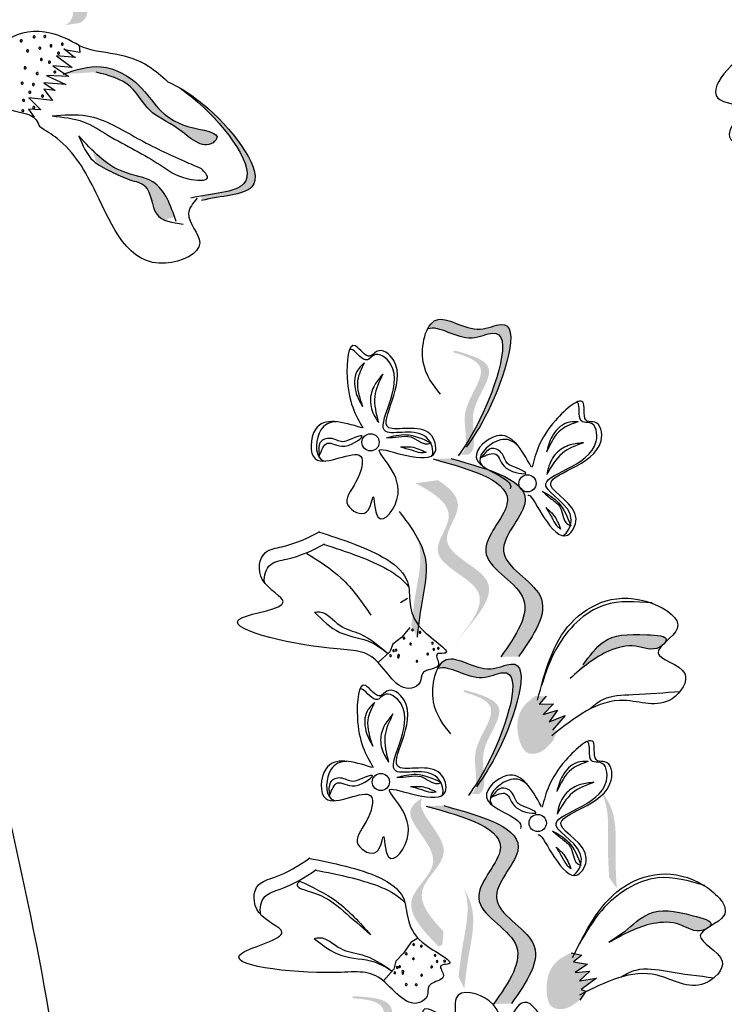
# Model space of a CAD drawing. Units: millimetres. Extents: x 48 to 265, y 50 to 199.
# Drawn here: x 135 to 137, y 120 to 123 of the extents above; entities that cross this region are included whole.
import ezdxf

# ---------------------------------------------------------------- set-up
doc = ezdxf.new("R2010")
doc.units = ezdxf.units.MM
doc.layers.add('Z_Pflanzebene', color=7, linetype='Continuous')

# ---------------------------------------------------------------- blocks, each defined once
blk = doc.blocks.new('Z_Lavendel_')
at = {"lineweight": 30, "true_color": 0x44a009}
h = blk.add_hatch(color=74, dxfattribs=at)
edge = h.paths.add_edge_path()
edge.add_spline(control_points=[(-1.5649, 26.0019), (-1.558, 26.0048), (-1.5407, 26.0187), (-1.5478, 26.0996), (-1.5945, 26.2052), (-1.4766, 26.3981), (-1.6018, 26.4224), (-1.6596, 26.4296)], knot_values=[0.560734, 0.560734, 0.560734, 0.560734, 1.190913, 2.562758, 5.447101, 10.10323, 13.468903, 13.468903, 13.468903, 13.468903], degree=3, periodic=0)
edge.add_spline(control_points=[(-1.6596, 26.4296), (-1.6592, 26.4319), (-1.6588, 26.4341), (-1.6584, 26.4364)], knot_values=[18.947861, 18.947861, 18.947861, 18.947861, 19.178659, 19.178659, 19.178659, 19.178659], degree=3, periodic=0)
edge.add_line((-1.6584, 26.4364), (-1.6544, 26.4382))
edge.add_spline(control_points=[(-1.6544, 26.4382), (-1.5858, 26.4303), (-1.436, 26.4132), (-1.56, 26.2104), (-1.5133, 26.1047), (-1.5063, 26.0249), (-1.5224, 26.0109), (-1.5283, 26.008)], knot_values=[0, 0, 0, 0, 6.05927, 13.244655, 17.695802, 19.812847, 20.683744, 20.683744, 20.683744, 20.683744], degree=3, periodic=0)
edge.add_spline(control_points=[(-1.5283, 26.008), (-1.5403, 26.0063), (-1.5526, 26.0043), (-1.5649, 26.0019)], knot_values=[3.688703, 3.688703, 3.688703, 3.688703, 4.546623, 4.546623, 4.546623, 4.546623], degree=3, periodic=0)
h = blk.add_hatch(color=74, dxfattribs=at)
edge = h.paths.add_edge_path()
edge.add_line((-1.5677, 25.8867), (-1.4897, 25.8913))
edge.add_spline(control_points=[(-1.4897, 25.8913), (-1.4599, 25.8837), (-1.4058, 25.8699), (-1.3658, 25.7914), (-1.295, 25.7654), (-1.2342, 25.702), (-1.1865, 25.749), (-1.3322, 25.7608), (-1.3613, 25.8534), (-1.4748, 25.9181), (-1.5377, 25.8968), (-1.5677, 25.8867)], knot_values=[0, 0, 0, 0, 0.264811, 0.479616, 0.717567, 0.988606, 1.021749, 1.243536, 1.693578, 1.995903, 2.270837, 2.270837, 2.270837, 2.270837], degree=3, periodic=0)
h = blk.add_hatch(color=74, dxfattribs=at)
edge = h.paths.add_edge_path()
edge.add_spline(control_points=[(-1.2403, 25.5869), (-1.1941, 25.5986), (-1.0472, 25.5989), (-1.1841, 25.7801), (-1.2701, 25.8417), (-1.2925, 25.8545)], knot_values=[0.885816, 0.885816, 0.885816, 0.885816, 1.264194, 1.901884, 2.127969, 2.127969, 2.127969, 2.127969], degree=3, periodic=0)
edge.add_spline(control_points=[(-1.2925, 25.8545), (-1.2779, 25.8445), (-1.1964, 25.7807), (-1.0706, 25.6141), (-1.1995, 25.6052), (-1.2413, 25.5975)], knot_values=[0.972027, 0.972027, 0.972027, 0.972027, 1.111901, 1.749592, 2.06759, 2.06759, 2.06759, 2.06759], degree=3, periodic=0)
edge.add_spline(control_points=[(-1.2413, 25.5975), (-1.2397, 25.594), (-1.2393, 25.5905), (-1.2403, 25.5869)], knot_values=[1.577532, 1.577532, 1.577532, 1.577532, 1.655777, 1.655777, 1.655777, 1.655777], degree=3, periodic=0)
h = blk.add_hatch(color=74, dxfattribs=at)
edge = h.paths.add_edge_path()
edge.add_spline(control_points=[(-1.3035, 25.5471), (-1.3155, 25.5816), (-1.3383, 25.6391), (-1.4342, 25.6498), (-1.4769, 25.6841), (-1.4987, 25.706)], knot_values=[0.028446, 0.028446, 0.028446, 0.028446, 0.325897, 0.545492, 0.818266, 0.818266, 0.818266, 0.818266], degree=3, periodic=0)
edge.add_spline(control_points=[(-1.4987, 25.706), (-1.4953, 25.6956), (-1.4921, 25.6851), (-1.4887, 25.6747)], knot_values=[0.524979, 0.524979, 0.524979, 0.524979, 0.623469, 0.623469, 0.623469, 0.623469], degree=3, periodic=0)
edge.add_spline(control_points=[(-1.4887, 25.6747), (-1.4786, 25.6674), (-1.4512, 25.6543), (-1.4151, 25.6357), (-1.3565, 25.624), (-1.3601, 25.5596), (-1.3337, 25.5429), (-1.3251, 25.5397)], knot_values=[0.23561, 0.23561, 0.23561, 0.23561, 0.348725, 0.498875, 0.614681, 0.831441, 0.914602, 0.914602, 0.914602, 0.914602], degree=3, periodic=0)
edge.add_spline(control_points=[(-1.3251, 25.5397), (-1.3247, 25.54), (-1.3189, 25.5445), (-1.311, 25.5462), (-1.3035, 25.5471)], knot_values=[1.30495, 1.30495, 1.30495, 1.30495, 1.309836, 1.374176, 1.374176, 1.374176, 1.374176], degree=3, periodic=0)
h = blk.add_hatch(color=74, dxfattribs=at)
edge = h.paths.add_edge_path()
edge.add_spline(control_points=[(-0.602, 25.0173), (-0.5886, 25.037), (-0.5397, 25.1142), (-0.4681, 25.3299), (-0.5995, 25.2638), (-0.6706, 25.3246), (-0.6986, 25.2932), (-0.7038, 25.2831)], knot_values=[0.883561, 0.883561, 0.883561, 0.883561, 1.33127, 2.496472, 2.777747, 3.378001, 3.566756, 3.566756, 3.566756, 3.566756], degree=3, periodic=0)
edge.add_spline(control_points=[(-0.7038, 25.2831), (-0.7036, 25.2832), (-0.6778, 25.2936), (-0.6189, 25.2433), (-0.4875, 25.3094), (-0.5521, 25.1148), (-0.5966, 25.0356), (-0.6047, 25.0226)], knot_values=[1.068339, 1.068339, 1.068339, 1.068339, 1.072316, 1.67257, 1.953845, 3.119046, 3.382077, 3.382077, 3.382077, 3.382077], degree=3, periodic=0)
edge.add_line((-0.6047, 25.0226), (-0.602, 25.0173))
h = blk.add_hatch(color=74, dxfattribs=at)
edge = h.paths.add_edge_path()
edge.add_spline(control_points=[(-0.6292, 24.9848), (-0.6252, 24.9858), (-0.6145, 24.9918), (-0.6112, 25.0367), (-0.6273, 25.0987), (-0.5457, 25.1937), (-0.612, 25.2181), (-0.6431, 25.2272)], knot_values=[0.560734, 0.560734, 0.560734, 0.560734, 1.190913, 2.562758, 5.447101, 10.10323, 13.468903, 13.468903, 13.468903, 13.468903], degree=3, periodic=0)
edge.add_spline(control_points=[(-0.6431, 25.2272), (-0.6426, 25.2284), (-0.6422, 25.2296), (-0.6418, 25.2308)], knot_values=[18.947861, 18.947861, 18.947861, 18.947861, 19.178659, 19.178659, 19.178659, 19.178659], degree=3, periodic=0)
edge.add_line((-0.6418, 25.2308), (-0.6394, 25.2315))
edge.add_spline(control_points=[(-0.6394, 25.2315), (-0.6026, 25.2211), (-0.5222, 25.1984), (-0.608, 25.0984), (-0.5919, 25.0365), (-0.5951, 24.9922), (-0.6052, 24.986), (-0.6086, 24.9849)], knot_values=[0, 0, 0, 0, 6.05927, 13.244655, 17.695802, 19.812847, 20.683744, 20.683744, 20.683744, 20.683744], degree=3, periodic=0)
edge.add_spline(control_points=[(-0.6086, 24.9849), (-0.6154, 24.985), (-0.6223, 24.985), (-0.6292, 24.9848)], knot_values=[3.688703, 3.688703, 3.688703, 3.688703, 4.546623, 4.546623, 4.546623, 4.546623], degree=3, periodic=0)
h = blk.add_hatch(color=74, dxfattribs=at)
edge = h.paths.add_edge_path()
edge.add_spline(control_points=[(-0.4884, 24.5062), (-0.4525, 24.5573), (-0.3844, 24.6544), (-0.5781, 24.7429), (-0.4047, 24.9074), (-0.5546, 24.9492), (-0.6486, 24.9754)], knot_values=[0, 0, 0, 0, 1.189658, 2.257664, 3.212729, 4.815743, 4.815743, 4.815743, 4.815743], degree=3, periodic=0)
edge.add_line((-0.6486, 24.9754), (-0.6907, 24.9745))
edge.add_spline(control_points=[(-0.6907, 24.9745), (-0.5968, 24.9483), (-0.4468, 24.9064), (-0.6203, 24.7419), (-0.4265, 24.6534), (-0.4946, 24.5564), (-0.5305, 24.5052)], knot_values=[0, 0, 0, 0, 1.603014, 2.558079, 3.626085, 4.815743, 4.815743, 4.815743, 4.815743], degree=3, periodic=0)
edge.add_line((-0.5305, 24.5052), (-0.4884, 24.5062))
h = blk.add_hatch(color=74, dxfattribs=at)
edge = h.paths.add_edge_path()
edge.add_line((-0.6441, 24.5336), (-0.6221, 24.5585))
edge.add_spline(control_points=[(-0.6221, 24.5585), (-0.583, 24.6046), (-0.5059, 24.6955), (-0.6985, 24.7582), (-0.6102, 24.8658), (-0.649, 24.9049), (-0.6794, 24.9241)], knot_values=[1.581317, 1.581317, 1.581317, 1.581317, 5.969518, 10.234762, 12.618387, 15.483718, 15.483718, 15.483718, 15.483718], degree=3, periodic=0)
edge.add_line((-0.6794, 24.9241), (-0.7328, 24.917))
edge.add_spline(control_points=[(-0.7328, 24.917), (-0.6871, 24.893), (-0.6236, 24.8512), (-0.7204, 24.7333), (-0.5278, 24.6706), (-0.605, 24.5797), (-0.6441, 24.5336)], knot_values=[0.665275, 0.665275, 0.665275, 0.665275, 4.446649, 6.830274, 11.095518, 15.483718, 15.483718, 15.483718, 15.483718], degree=3, periodic=0)
h = blk.add_hatch(color=74, dxfattribs=at)
edge = h.paths.add_edge_path()
edge.add_spline(control_points=[(-0.7288, 24.5519), (-0.7262, 24.5758), (-0.7194, 24.6367), (-0.6982, 24.7212), (-0.7199, 24.7728), (-0.7298, 24.79)], knot_values=[0.549592, 0.549592, 0.549592, 0.549592, 1.117331, 1.997312, 2.458846, 2.458846, 2.458846, 2.458846], degree=3, periodic=0)
edge.add_spline(control_points=[(-0.7298, 24.79), (-0.7267, 24.7817), (-0.7145, 24.7386), (-0.733, 24.665), (-0.7397, 24.6041), (-0.7424, 24.5802)], knot_values=[3.19782, 3.19782, 3.19782, 3.19782, 4.05183, 7.578126, 9.853196, 9.853196, 9.853196, 9.853196], degree=3, periodic=0)
edge.add_line((-0.7424, 24.5802), (-0.7288, 24.5519))
h = blk.add_hatch(color=74, dxfattribs=at)
edge = h.paths.add_edge_path()
edge.add_spline(control_points=[(-0.1406, 24.5398), (-0.1393, 24.5415), (-0.1325, 24.5552), (-0.2189, 24.56), (-0.2823, 24.5579), (-0.32, 24.5073), (-0.3353, 24.4868)], knot_values=[0, 0, 0, 0, 0.026547, 0.21034, 0.62128, 0.901123, 0.901123, 0.901123, 0.901123], degree=3, periodic=0)
edge.add_line((-0.3353, 24.4868), (-0.3663, 24.4544))
edge.add_spline(control_points=[(-0.3663, 24.4544), (-0.3371, 24.4797), (-0.292, 24.5189), (-0.2126, 24.538), (-0.1705, 24.5173), (-0.1503, 24.5306), (-0.1487, 24.5318)], knot_values=[0.941704, 0.941704, 0.941704, 0.941704, 1.387469, 1.632284, 1.855192, 1.875474, 1.875474, 1.875474, 1.875474], degree=3, periodic=0)
edge.add_spline(control_points=[(-0.1487, 24.5318), (-0.1462, 24.5344), (-0.1435, 24.5371), (-0.1406, 24.5398)], knot_values=[2.031207, 2.031207, 2.031207, 2.031207, 2.070878, 2.070878, 2.070878, 2.070878], degree=3, periodic=0)
h = blk.add_hatch(color=74, dxfattribs=at)
edge = h.paths.add_edge_path()
edge.add_spline(control_points=[(-0.5777, 24.2123), (-0.5643, 24.2321), (-0.5154, 24.3092), (-0.4438, 24.5249), (-0.5752, 24.4588), (-0.6464, 24.5196), (-0.6744, 24.4882), (-0.6795, 24.4781)], knot_values=[0.883561, 0.883561, 0.883561, 0.883561, 1.33127, 2.496472, 2.777747, 3.378001, 3.566756, 3.566756, 3.566756, 3.566756], degree=3, periodic=0)
edge.add_spline(control_points=[(-0.6795, 24.4781), (-0.6793, 24.4782), (-0.6535, 24.4886), (-0.5946, 24.4384), (-0.4632, 24.5044), (-0.5278, 24.3098), (-0.5724, 24.2306), (-0.5804, 24.2176)], knot_values=[1.068339, 1.068339, 1.068339, 1.068339, 1.072316, 1.67257, 1.953845, 3.119046, 3.382077, 3.382077, 3.382077, 3.382077], degree=3, periodic=0)
edge.add_line((-0.5804, 24.2176), (-0.5777, 24.2123))
h = blk.add_hatch(color=74, dxfattribs=at)
edge = h.paths.add_edge_path()
edge.add_spline(control_points=[(-0.6049, 24.1798), (-0.6009, 24.1808), (-0.5902, 24.1868), (-0.5869, 24.2318), (-0.6031, 24.2937), (-0.5214, 24.3888), (-0.5878, 24.4132), (-0.6188, 24.4223)], knot_values=[0.560734, 0.560734, 0.560734, 0.560734, 1.190913, 2.562758, 5.447101, 10.10323, 13.468903, 13.468903, 13.468903, 13.468903], degree=3, periodic=0)
edge.add_spline(control_points=[(-0.6188, 24.4223), (-0.6183, 24.4235), (-0.6179, 24.4247), (-0.6175, 24.4258)], knot_values=[18.947861, 18.947861, 18.947861, 18.947861, 19.178659, 19.178659, 19.178659, 19.178659], degree=3, periodic=0)
edge.add_line((-0.6175, 24.4258), (-0.6151, 24.4265))
edge.add_spline(control_points=[(-0.6151, 24.4265), (-0.5783, 24.4161), (-0.4979, 24.3934), (-0.5837, 24.2934), (-0.5676, 24.2315), (-0.5708, 24.1872), (-0.5809, 24.181), (-0.5844, 24.1799)], knot_values=[0, 0, 0, 0, 6.05927, 13.244655, 17.695802, 19.812847, 20.683744, 20.683744, 20.683744, 20.683744], degree=3, periodic=0)
edge.add_spline(control_points=[(-0.5844, 24.1799), (-0.5911, 24.1801), (-0.598, 24.18), (-0.6049, 24.1798)], knot_values=[3.688703, 3.688703, 3.688703, 3.688703, 4.546623, 4.546623, 4.546623, 4.546623], degree=3, periodic=0)
h = blk.add_hatch(color=74, dxfattribs=at)
edge = h.paths.add_edge_path()
edge.add_spline(control_points=[(-0.4488, 24.4126), (-0.4604, 24.4036), (-0.4922, 24.3787), (-0.4948, 24.3217), (-0.4729, 24.2733), (-0.4323, 24.2766), (-0.4167, 24.2948), (-0.4061, 24.3071)], knot_values=[0, 0, 0, 0, 0.161114, 0.441427, 0.586891, 0.672069, 0.848925, 0.848925, 0.848925, 0.848925], degree=3, periodic=0)
edge.add_line((-0.4061, 24.3071), (-0.3964, 24.3306))
edge.add_line((-0.3964, 24.3306), (-0.4079, 24.3319))
edge.add_line((-0.4079, 24.3319), (-0.378, 24.3661))
edge.add_line((-0.378, 24.3661), (-0.4161, 24.3516))
edge.add_line((-0.4161, 24.3516), (-0.3964, 24.3792))
edge.add_line((-0.3964, 24.3792), (-0.4303, 24.3686))
edge.add_line((-0.4303, 24.3686), (-0.4053, 24.3938))
edge.add_line((-0.4053, 24.3938), (-0.4392, 24.393))
edge.add_line((-0.4392, 24.393), (-0.4229, 24.4119))
edge.add_line((-0.4229, 24.4119), (-0.4488, 24.4126))
h = blk.add_hatch(color=74, dxfattribs=at)
edge = h.paths.add_edge_path()
edge.add_spline(control_points=[(-0.2556, 23.9567), (-0.257, 23.9807), (-0.2604, 24.0419), (-0.2535, 24.1288), (-0.2835, 24.176), (-0.296, 24.1914)], knot_values=[0.549592, 0.549592, 0.549592, 0.549592, 1.117331, 1.997312, 2.458846, 2.458846, 2.458846, 2.458846], degree=3, periodic=0)
edge.add_spline(control_points=[(-0.296, 24.1914), (-0.2916, 24.1838), (-0.2724, 24.1432), (-0.2784, 24.0676), (-0.275, 24.0064), (-0.2736, 23.9824)], knot_values=[3.19782, 3.19782, 3.19782, 3.19782, 4.05183, 7.578126, 9.853196, 9.853196, 9.853196, 9.853196], degree=3, periodic=0)
edge.add_line((-0.2736, 23.9824), (-0.2556, 23.9567))
h = blk.add_hatch(color=74, dxfattribs=at)
edge = h.paths.add_edge_path()
edge.add_spline(control_points=[(-0.6663, 23.8548), (-0.6984, 23.8887), (-0.7504, 23.9521), (-0.6194, 24.0462), (-0.7275, 24.1325), (-0.719, 24.1663), (-0.7165, 24.171)], knot_values=[3.509882, 3.509882, 3.509882, 3.509882, 7.088532, 10.237069, 14.170147, 14.843915, 14.843915, 14.843915, 14.843915], degree=3, periodic=0)
edge.add_spline(control_points=[(-0.7165, 24.171), (-0.7345, 24.1606), (-0.7694, 24.1237), (-0.6444, 24.0239), (-0.7813, 23.9256), (-0.7154, 23.8574), (-0.6784, 23.819)], knot_values=[2.295062, 2.295062, 2.295062, 2.295062, 4.18365, 8.116728, 11.265265, 15.317095, 15.317095, 15.317095, 15.317095], degree=3, periodic=0)
edge.add_line((-0.6784, 23.819), (-0.6689, 23.8227))
edge.add_spline(control_points=[(-0.6689, 23.8227), (-0.6681, 23.8334), (-0.6672, 23.8441), (-0.6663, 23.8548)], knot_values=[144.751726, 144.751726, 144.751726, 144.751726, 145.762031, 145.762031, 145.762031, 145.762031], degree=3, periodic=0)
h = blk.add_hatch(color=74, dxfattribs=at)
edge = h.paths.add_edge_path()
edge.add_spline(control_points=[(-0.5052, 23.6836), (-0.4693, 23.7347), (-0.4012, 23.8318), (-0.5949, 23.9203), (-0.4215, 24.0848), (-0.5714, 24.1266), (-0.6654, 24.1528)], knot_values=[0, 0, 0, 0, 1.189658, 2.257664, 3.212729, 4.815743, 4.815743, 4.815743, 4.815743], degree=3, periodic=0)
edge.add_line((-0.6654, 24.1528), (-0.7076, 24.1518))
edge.add_spline(control_points=[(-0.7076, 24.1518), (-0.6136, 24.1256), (-0.4636, 24.0838), (-0.6371, 23.9193), (-0.4434, 23.8308), (-0.5115, 23.7338), (-0.5474, 23.6826)], knot_values=[0, 0, 0, 0, 1.603014, 2.558079, 3.626085, 4.815743, 4.815743, 4.815743, 4.815743], degree=3, periodic=0)
edge.add_line((-0.5474, 23.6826), (-0.5052, 23.6836))
h = blk.add_hatch(color=74, dxfattribs=at)
edge = h.paths.add_edge_path()
edge.add_spline(control_points=[(-0.617, 23.7187), (-0.6144, 23.7426), (-0.6076, 23.8036), (-0.5864, 23.8881), (-0.6081, 23.9397), (-0.618, 23.9569)], knot_values=[0.549592, 0.549592, 0.549592, 0.549592, 1.117331, 1.997312, 2.458846, 2.458846, 2.458846, 2.458846], degree=3, periodic=0)
edge.add_spline(control_points=[(-0.618, 23.9569), (-0.6148, 23.9486), (-0.6027, 23.9054), (-0.6211, 23.8319), (-0.6279, 23.771), (-0.6306, 23.7471)], knot_values=[3.19782, 3.19782, 3.19782, 3.19782, 4.05183, 7.578126, 9.853196, 9.853196, 9.853196, 9.853196], degree=3, periodic=0)
edge.add_line((-0.6306, 23.7471), (-0.617, 23.7187))
h = blk.add_hatch(color=74, dxfattribs=at)
edge = h.paths.add_edge_path()
edge.add_spline(control_points=[(-0.0359, 23.8657), (-0.0343, 23.8671), (-0.0248, 23.8791), (-0.1084, 23.9014), (-0.1709, 23.9123), (-0.2182, 23.8705), (-0.2373, 23.8535)], knot_values=[0, 0, 0, 0, 0.048939, 0.387766, 1.14534, 1.661235, 1.661235, 1.661235, 1.661235], degree=3, periodic=0)
edge.add_line((-0.2373, 23.8535), (-0.2742, 23.8281))
edge.add_spline(control_points=[(-0.2742, 23.8281), (-0.2406, 23.8469), (-0.1884, 23.8761), (-0.1067, 23.8786), (-0.0698, 23.8498), (-0.0472, 23.8587), (-0.0454, 23.8595)], knot_values=[1.736046, 1.736046, 1.736046, 1.736046, 2.557822, 3.009142, 3.420076, 3.457467, 3.457467, 3.457467, 3.457467], degree=3, periodic=0)
edge.add_spline(control_points=[(-0.0454, 23.8595), (-0.0425, 23.8616), (-0.0393, 23.8636), (-0.0359, 23.8657)], knot_values=[3.744562, 3.744562, 3.744562, 3.744562, 3.817696, 3.817696, 3.817696, 3.817696], degree=3, periodic=0)
h = blk.add_hatch(color=74, dxfattribs=at)
edge = h.paths.add_edge_path()
edge.add_spline(control_points=[(-0.3636, 23.804), (-0.3768, 23.7975), (-0.4129, 23.7797), (-0.4271, 23.7243), (-0.4156, 23.6725), (-0.3751, 23.6675), (-0.3561, 23.6821), (-0.3433, 23.692)], knot_values=[0, 0, 0, 0, 0.161114, 0.441427, 0.586891, 0.672069, 0.848925, 0.848925, 0.848925, 0.848925], degree=3, periodic=0)
edge.add_line((-0.3433, 23.692), (-0.3289, 23.713))
edge.add_line((-0.3289, 23.713), (-0.34, 23.7167))
edge.add_line((-0.34, 23.7167), (-0.3037, 23.744))
edge.add_line((-0.3037, 23.744), (-0.3439, 23.7376))
edge.add_line((-0.3439, 23.7376), (-0.3191, 23.7606))
edge.add_line((-0.3191, 23.7606), (-0.3544, 23.7572))
edge.add_line((-0.3544, 23.7572), (-0.3248, 23.7767))
edge.add_line((-0.3248, 23.7767), (-0.3581, 23.7829))
edge.add_line((-0.3581, 23.7829), (-0.3384, 23.798))
edge.add_line((-0.3384, 23.798), (-0.3636, 23.804))
h = blk.add_hatch(color=74, dxfattribs=at)
edge = h.paths.add_edge_path()
edge.add_spline(control_points=[(-0.8167, 23.4624), (-0.8129, 23.4642), (-0.8038, 23.4723), (-0.8101, 23.5169), (-0.839, 23.574), (-0.7794, 23.6842), (-0.8494, 23.694), (-0.8817, 23.6963)], knot_values=[0.560734, 0.560734, 0.560734, 0.560734, 1.190913, 2.562758, 5.447101, 10.10323, 13.468903, 13.468903, 13.468903, 13.468903], degree=3, periodic=0)
edge.add_spline(control_points=[(-0.8817, 23.6963), (-0.8815, 23.6976), (-0.8813, 23.6988), (-0.8812, 23.7001)], knot_values=[18.947861, 18.947861, 18.947861, 18.947861, 19.178659, 19.178659, 19.178659, 19.178659], degree=3, periodic=0)
edge.add_line((-0.8812, 23.7001), (-0.879, 23.7012))
edge.add_spline(control_points=[(-0.879, 23.7012), (-0.8408, 23.6989), (-0.7574, 23.6938), (-0.8201, 23.5779), (-0.7912, 23.5208), (-0.7849, 23.4768), (-0.7934, 23.4686), (-0.7966, 23.4668)], knot_values=[0, 0, 0, 0, 6.05927, 13.244655, 17.695802, 19.812847, 20.683744, 20.683744, 20.683744, 20.683744], degree=3, periodic=0)
edge.add_spline(control_points=[(-0.7966, 23.4668), (-0.8032, 23.4655), (-0.8099, 23.464), (-0.8167, 23.4624)], knot_values=[3.688703, 3.688703, 3.688703, 3.688703, 4.546623, 4.546623, 4.546623, 4.546623], degree=3, periodic=0)
at = {"color": 74, "lineweight": 30, "true_color": 0x44a009}
for p, q in [((-1.5301, 25.9544), (-1.5282, 25.9379)), ((-1.5379, 25.9257), (-1.5837, 25.9297)), ((-1.5837, 25.9297), (-1.5464, 25.9025)), ((-1.566, 25.947), (-1.5407, 25.9266)), ((-1.5282, 25.9379), (-1.565, 25.9438)), ((-1.5922, 25.9065), (-1.5544, 25.8812)), ((-1.5464, 25.9025), (-1.5922, 25.9065)), ((-1.6072, 25.883), (-1.5618, 25.862)), ((-1.5544, 25.8812), (-1.6072, 25.883)), ((-1.6141, 25.8657), (-1.587, 25.8476)), ((-1.5618, 25.862), (-1.6141, 25.8657)), ((-1.587, 25.8476), (-1.6139, 25.8507)), ((-1.6139, 25.8507), (-1.5936, 25.8239)), ((-1.6492, 25.8306), (-1.621, 25.8016)), ((-1.5936, 25.8239), (-1.6492, 25.8306)), ((-1.621, 25.8016), (-1.6503, 25.8032)), ((-1.6503, 25.8032), (-1.6363, 25.7845)), ((-0.9621, 24.9986), (-0.9608, 24.9817)), ((-0.5663, 24.9907), (-0.5771, 24.9777)), ((-0.7518, 24.6437), (-0.7681, 24.6335)), ((-0.7458, 24.575), (-0.766, 24.5515)), ((-0.766, 24.5515), (-0.7863, 24.5351)), ((-0.7863, 24.5351), (-0.7932, 24.517)), ((-0.7932, 24.517), (-0.8209, 24.492)), ((-0.4229, 24.4119), (-0.4392, 24.393)), ((-0.4392, 24.393), (-0.4053, 24.3938)), ((-0.4053, 24.3938), (-0.4303, 24.3686)), ((-0.4303, 24.3686), (-0.3964, 24.3792)), ((-0.3964, 24.3792), (-0.4161, 24.3516)), ((-0.4161, 24.3516), (-0.378, 24.3661)), ((-0.378, 24.3661), (-0.4079, 24.3319)), ((-0.9378, 24.1936), (-0.9365, 24.1767)), ((-0.542, 24.1858), (-0.5528, 24.1727)), ((-0.2373, 23.8535), (-0.2742, 23.8281)), ((-0.7438, 23.8285), (-0.7611, 23.8027)), ((-0.7275, 23.8387), (-0.7438, 23.8285)), ((-0.3636, 23.804), (-0.3384, 23.798)), ((-0.7793, 23.7841), (-0.7841, 23.7653)), ((-0.7611, 23.8027), (-0.7793, 23.7841)), ((-0.3384, 23.798), (-0.3581, 23.7829)), ((-0.3581, 23.7829), (-0.3248, 23.7767)), ((-0.7841, 23.7653), (-0.8086, 23.7372)), ((-0.3248, 23.7767), (-0.3544, 23.7572)), ((-0.3544, 23.7572), (-0.3191, 23.7606)), ((-0.3191, 23.7606), (-0.3439, 23.7376)), ((-0.3439, 23.7376), (-0.3037, 23.744)), ((-0.3037, 23.744), (-0.34, 23.7167)), ((-0.3289, 23.713), (-0.3433, 23.692)), ((-0.34, 23.7167), (-0.3289, 23.713))]:
    blk.add_line(p, q, dxfattribs=at)
for centre in [(-0.8392, 25.0139), (-0.4672, 24.9166), (-0.8149, 24.2089), (-0.4429, 24.1116)]:
    blk.add_circle(centre, 0.0204, dxfattribs=at)
for centre, radius, start, end in [((-1.6369, 25.975), 0.0025, 156.8846, 336.8846), ((-1.6369, 25.975), 0.0025, 336.8846, 156.8846), ((-1.6112, 25.9759), 0.0025, 156.8846, 336.8846), ((-1.6112, 25.9759), 0.0025, 336.8846, 156.8846), ((-1.6672, 25.9658), 0.0025, 156.8846, 336.8846), ((-1.6672, 25.9658), 0.0025, 336.8846, 156.8846), ((-1.5968, 25.9539), 0.0025, 156.8846, 336.8846), ((-1.5968, 25.9539), 0.0025, 336.8846, 156.8846), ((-1.5699, 25.9577), 0.0025, 156.8846, 336.8846), ((-1.5699, 25.9577), 0.0025, 336.8846, 156.8846), ((-1.6522, 25.9418), 0.0025, 156.8846, 336.8846), ((-1.6522, 25.9418), 0.0025, 336.8846, 156.8846), ((-1.6231, 25.9481), 0.0025, 156.8846, 336.8846), ((-1.6231, 25.9481), 0.0025, 336.8846, 156.8846), ((-1.579, 25.9364), 0.0025, 156.8846, 336.8846), ((-1.579, 25.9364), 0.0025, 336.8846, 156.8846), ((-1.6197, 25.921), 0.0025, 156.8846, 336.8846), ((-1.6197, 25.921), 0.0025, 336.8846, 156.8846), ((-1.6006, 25.915), 0.0025, 156.8846, 336.8846), ((-1.6006, 25.915), 0.0025, 336.8846, 156.8846), ((-1.6583, 25.9016), 0.0025, 156.8846, 336.8846), ((-1.6583, 25.9016), 0.0025, 336.8846, 156.8846), ((-1.6293, 25.8882), 0.0025, 156.8846, 336.8846), ((-1.6293, 25.8882), 0.0025, 336.8846, 156.8846), ((-1.5878, 25.8916), 0.0025, 156.8846, 336.8846), ((-1.5878, 25.8916), 0.0025, 336.8846, 156.8846), ((-1.6652, 25.865), 0.0025, 156.8846, 336.8846), ((-1.6652, 25.865), 0.0025, 336.8846, 156.8846), ((-1.6386, 25.8621), 0.0025, 156.8846, 336.8846), ((-1.6386, 25.8621), 0.0025, 336.8846, 156.8846), ((-1.6472, 25.8435), 0.0025, 156.8846, 336.8846), ((-1.6472, 25.8435), 0.0025, 336.8846, 156.8846), ((-1.6167, 25.8346), 0.0025, 156.8846, 336.8846), ((-1.6167, 25.8346), 0.0025, 336.8846, 156.8846), ((-1.6619, 25.8244), 0.0025, 156.8846, 336.8846), ((-1.6619, 25.8244), 0.0025, 336.8846, 156.8846), ((-1.6634, 25.8), 0.0025, 156.8846, 336.8846), ((-1.6634, 25.8), 0.0025, 336.8846, 156.8846), ((-1.6378, 25.8072), 0.0025, 156.8846, 336.8846), ((-1.6378, 25.8072), 0.0025, 336.8846, 156.8846), ((-0.7598, 24.5496), 0.00213, 34.4379, 214.4379), ((-0.7598, 24.5496), 0.00213, 214.4379, 34.4379), ((-0.7397, 24.5693), 0.00213, 34.4379, 214.4379), ((-0.7397, 24.5693), 0.00213, 214.4379, 34.4379), ((-0.7221, 24.5634), 0.00213, 34.4379, 214.4379), ((-0.7221, 24.5634), 0.00213, 214.4379, 34.4379), ((-0.7444, 24.536), 0.00213, 34.4379, 214.4379), ((-0.7444, 24.536), 0.00213, 214.4379, 34.4379), ((-0.6924, 24.5378), 0.00213, 34.4379, 214.4379), ((-0.6924, 24.5378), 0.00213, 214.4379, 34.4379), ((-0.6786, 24.5257), 0.00213, 41.2218, 221.2218), ((-0.792, 24.5082), 0.00213, 34.4379, 214.4379), ((-0.792, 24.5082), 0.00213, 214.4379, 34.4379), ((-0.7847, 24.5202), 0.00213, 34.4379, 214.4379), ((-0.7847, 24.5202), 0.00213, 214.4379, 34.4379), ((-0.7787, 24.5212), 0.00213, 34.4379, 214.4379), ((-0.7787, 24.5212), 0.00213, 214.4379, 34.4379), ((-0.7733, 24.5048), 0.00213, 34.4379, 214.4379), ((-0.7733, 24.5048), 0.00213, 214.4379, 34.4379), ((-0.7726, 24.5092), 0.00213, 34.4379, 214.4379), ((-0.7726, 24.5092), 0.00213, 214.4379, 34.4379), ((-0.7037, 24.5119), 0.00213, 34.4379, 214.4379), ((-0.7037, 24.5119), 0.00213, 214.4379, 34.4379), ((-0.6894, 24.5229), 0.00213, 34.4379, 214.4379), ((-0.6894, 24.5229), 0.00213, 214.4379, 34.4379), ((-0.6786, 24.5257), 0.00213, 221.2218, 41.2218), ((-0.7294, 24.495), 0.00213, 34.4379, 214.4379), ((-0.7294, 24.495), 0.00213, 214.4379, 34.4379), ((-0.7371, 23.8235), 0.00213, 41.2218, 221.2218), ((-0.7371, 23.8235), 0.00213, 221.2218, 41.2218), ((-0.7189, 23.8198), 0.00213, 41.2218, 221.2218), ((-0.7189, 23.8198), 0.00213, 221.2218, 41.2218), ((-0.7548, 23.8016), 0.00213, 41.2218, 221.2218), ((-0.7548, 23.8016), 0.00213, 221.2218, 41.2218), ((-0.7378, 23.7899), 0.00213, 41.2218, 221.2218), ((-0.7378, 23.7899), 0.00213, 221.2218, 41.2218), ((-0.6863, 23.7978), 0.00213, 41.2218, 221.2218), ((-0.6863, 23.7978), 0.00213, 221.2218, 41.2218), ((-0.6816, 23.7833), 0.00213, 41.2218, 221.2218), ((-0.6816, 23.7833), 0.00213, 221.2218, 41.2218), ((-0.6639, 23.7843), 0.00213, 41.2218, 221.2218), ((-0.6639, 23.7843), 0.00213, 221.2218, 41.2218), ((-0.7818, 23.7566), 0.00213, 41.2218, 221.2218), ((-0.7818, 23.7566), 0.00213, 221.2218, 41.2218), ((-0.776, 23.7694), 0.00213, 41.2218, 221.2218), ((-0.776, 23.7694), 0.00213, 221.2218, 41.2218), ((-0.7702, 23.7712), 0.00213, 41.2218, 221.2218), ((-0.7702, 23.7712), 0.00213, 221.2218, 41.2218), ((-0.7628, 23.7555), 0.00213, 41.2218, 221.2218), ((-0.7627, 23.76), 0.00213, 41.2218, 221.2218), ((-0.7627, 23.76), 0.00213, 221.2218, 41.2218), ((-0.6945, 23.7707), 0.00213, 41.2218, 221.2218), ((-0.6945, 23.7707), 0.00213, 221.2218, 41.2218), ((-0.7628, 23.7555), 0.00213, 221.2218, 41.2218), ((-0.7181, 23.7509), 0.00213, 41.2218, 221.2218), ((-0.7181, 23.7509), 0.00213, 221.2218, 41.2218), ((-0.7547, 23.7287), 0.00213, 41.2218, 221.2218), ((-0.7547, 23.7287), 0.00213, 221.2218, 41.2218), ((-0.731, 23.7283), 0.00213, 41.2218, 221.2218), ((-0.731, 23.7283), 0.00213, 221.2218, 41.2218)]:
    blk.add_arc(centre, radius, start, end, dxfattribs=at)
for points in [[(-1.5301, 25.9544), (-1.5984, 25.984), (-1.7004, 25.9677), (-1.7438, 25.8924), (-1.7034, 25.8062), (-1.6323, 25.7784), (-1.6236, 25.7614)], [(0.292, 25.8278), (0.1651, 25.9332), (0.0059, 25.8961), (-0.0159, 25.8296), (0.039, 25.8041), (0.0108, 25.7441), (0.0553, 25.7111), (0.1411, 25.7507), (0.2984, 25.753)], [(-1.5677, 25.8867), (-1.4776, 25.904), (-1.3875, 25.8588), (-1.2721, 25.7627), (-1.2049, 25.7318), (-1.2127, 25.724), (-1.2966, 25.7576), (-1.3628, 25.8014), (-1.4085, 25.8567), (-1.4897, 25.8913)], [(-1.5944, 25.7874), (-1.5115, 25.7877), (-1.3914, 25.7342), (-1.2805, 25.6802), (-1.2408, 25.6632)], [(-1.5944, 25.7874), (-1.5199, 25.7734), (-1.4618, 25.742), (-1.3379, 25.6712), (-1.2715, 25.6384), (-1.2256, 25.6411), (-1.2408, 25.6632)], [(-1.2505, 25.5925), (-1.2706, 25.5562), (-1.2441, 25.487), (-1.325, 25.4384), (-1.4898, 25.6047), (-1.5824, 25.7341), (-1.6236, 25.7614)], [(-1.3001, 25.5371), (-1.355, 25.631), (-1.4243, 25.6546), (-1.5308, 25.7403)], [(-1.5308, 25.7403), (-1.4964, 25.681), (-1.4555, 25.6562), (-1.4096, 25.6361), (-1.374, 25.6212), (-1.3461, 25.5545), (-1.2836, 25.5311)], [(-0.9428, 16.2458), (-1.6149, 19.703), (-1.6366, 23.184), (-2.2453, 25.6853)], [(0.7337, 7.6623), (0.133, 13.8483), (0.8071, 19.2595), (0.2264, 23.9334), (0.3983, 25.6872)], [(-0.1907, 9.1917), (-1.8813, 12.9678), (-3.0814, 18.2285), (-5.1131, 25.6082)], [(-0.6732, 25.1277), (-0.7142, 25.204), (-0.6838, 25.3038), (-0.5792, 25.2821), (-0.5304, 25.2934), (-0.5605, 25.0881), (-0.6123, 25.0023)], [(-0.8603, 25.0484), (-0.9698, 25.0443), (-0.9697, 24.9743), (-0.8629, 24.9812), (-0.8738, 24.92), (-0.8928, 24.8648), (-0.8485, 24.849), (-0.8331, 24.8848), (-0.821, 24.8367), (-0.774, 24.8909), (-0.8175, 24.9962), (-0.7536, 24.9825), (-0.686, 24.991), (-0.6983, 25.0335), (-0.7958, 25.0486), (-0.7839, 25.2078), (-0.8251, 25.229), (-0.8395, 25.2184), (-0.875, 25.2422), (-0.8948, 25.1674), (-0.8575, 25.0482)], [(-0.8542, 25.2022), (-0.8715, 25.1816), (-0.8745, 25.1346), (-0.8583, 25.0987)], [(-0.8542, 25.2022), (-0.8698, 25.1608), (-0.8583, 25.0987)], [(-0.8104, 25.1752), (-0.8294, 25.1498), (-0.8397, 25.1129), (-0.8291, 25.0747), (-0.8205, 25.0608)], [(-0.8104, 25.1752), (-0.8293, 25.1228), (-0.8205, 25.0608)], [(-0.3473, 25.0625), (-0.374, 25.0597), (-0.4088, 25.0279), (-0.4221, 24.9908)], [(-0.3473, 25.0625), (-0.3873, 25.0436), (-0.4221, 24.9908)], [(-0.9608, 24.9817), (-0.9417, 25.0116), (-0.9004, 25.005), (-0.8597, 25.0292), (-0.8838, 25.0222), (-0.9059, 25.0152), (-0.9343, 25.0232), (-0.9585, 25.0133), (-0.9621, 24.9986)], [(-0.8014, 25.0249), (-0.7555, 25.032), (-0.6958, 25.0128)], [(-0.8014, 25.0249), (-0.7726, 25.0267), (-0.7438, 25.0266), (-0.7048, 25.0102), (-0.6958, 25.0128)], [(-0.7686, 25.0028), (-0.7428, 25.0028), (-0.7076, 24.9905)], [(-0.7686, 25.0028), (-0.7421, 24.9958), (-0.7205, 24.99), (-0.7076, 24.9905)], [(-0.5771, 24.9777), (-0.5426, 24.986), (-0.5174, 24.9526), (-0.4714, 24.9418), (-0.4935, 24.9535), (-0.5143, 24.9637), (-0.5292, 24.9892), (-0.5535, 24.9989), (-0.5663, 24.9907)], [(-0.3345, 25.0127), (-0.3658, 25.0076), (-0.3988, 24.9882), (-0.4177, 24.9533), (-0.4212, 24.9374)], [(-0.3345, 25.0127), (-0.3845, 24.9881), (-0.4212, 24.9374)], [(-0.6907, 24.9745), (-0.5158, 24.8667), (-0.5661, 24.7551), (-0.4796, 24.649), (-0.5305, 24.5052)], [(-0.6486, 24.9754), (-0.4736, 24.8677), (-0.524, 24.7561), (-0.4374, 24.6499), (-0.4884, 24.5062)], [(-0.4323, 24.8982), (-0.4103, 24.8795), (-0.3897, 24.8595), (-0.373, 24.8206), (-0.3647, 24.8162)], [(-0.4323, 24.8982), (-0.3944, 24.8715), (-0.3647, 24.8162)], [(-0.424, 24.8595), (-0.4098, 24.8361), (-0.3983, 24.8169), (-0.3887, 24.8083)], [(-0.424, 24.8595), (-0.4055, 24.8416), (-0.3887, 24.8083)], [(-0.7716, 24.8501), (-0.7093, 24.7364), (-0.7195, 24.624), (-0.7288, 24.5519)], [(-0.9904, 24.7507), (-0.9095, 24.6928), (-0.8384, 24.6042)], [(-0.4432, 24.4027), (-0.364, 24.5855), (-0.1722, 24.6325), (-0.1123, 24.5727), (-0.1576, 24.5153), (-0.0945, 24.466), (-0.1244, 24.4061), (-0.2385, 24.402), (-0.4092, 24.3186)], [(-0.1715, 24.6333), (-0.2842, 24.6281), (-0.3988, 24.5249), (-0.4341, 24.4372)], [(-0.9721, 24.6114), (-0.9599, 24.6119), (-0.9124, 24.5802), (-0.8641, 24.5597), (-0.7987, 24.5139)], [(-0.9721, 24.6114), (-0.9118, 24.5635), (-0.8368, 24.5393), (-0.7987, 24.5139)], [(-0.3353, 24.4868), (-0.2874, 24.5403), (-0.1835, 24.5576), (-0.1382, 24.5448), (-0.1536, 24.5286), (-0.2108, 24.5304), (-0.2727, 24.52), (-0.3663, 24.4544)], [(-0.6489, 24.3227), (-0.6899, 24.399), (-0.6596, 24.4988), (-0.5549, 24.4771), (-0.5061, 24.4884), (-0.5362, 24.2831), (-0.588, 24.1973)], [(-0.836, 24.2434), (-0.9455, 24.2393), (-0.9455, 24.1693), (-0.8387, 24.1763), (-0.8495, 24.1151), (-0.8685, 24.0598), (-0.8243, 24.044), (-0.8088, 24.0798), (-0.7967, 24.0317), (-0.7497, 24.0859), (-0.7932, 24.1913), (-0.7293, 24.1775), (-0.6617, 24.1861), (-0.674, 24.2286), (-0.7715, 24.2436), (-0.7596, 24.4028), (-0.8008, 24.424), (-0.8153, 24.4134), (-0.8508, 24.4372), (-0.8705, 24.3624), (-0.8332, 24.2433)], [(-0.8299, 24.3972), (-0.8472, 24.3767), (-0.8502, 24.3296), (-0.834, 24.2937)], [(-0.8299, 24.3972), (-0.8456, 24.3558), (-0.834, 24.2937)], [(-0.7861, 24.3702), (-0.8051, 24.3448), (-0.8154, 24.3079), (-0.8048, 24.2697), (-0.7963, 24.2558)], [(-0.7861, 24.3702), (-0.805, 24.3178), (-0.7963, 24.2558)], [(-0.323, 24.2575), (-0.363, 24.2386), (-0.3978, 24.1859)], [(-0.323, 24.2575), (-0.3498, 24.2548), (-0.3845, 24.2229), (-0.3978, 24.1859)], [(-0.9365, 24.1767), (-0.9175, 24.2066), (-0.8761, 24.2), (-0.8355, 24.2242), (-0.8595, 24.2172), (-0.8816, 24.2102), (-0.9101, 24.2182), (-0.9342, 24.2083), (-0.9378, 24.1936)], [(-0.7771, 24.2199), (-0.7312, 24.227), (-0.6715, 24.2078)], [(-0.7771, 24.2199), (-0.7483, 24.2217), (-0.7195, 24.2216), (-0.6805, 24.2052), (-0.6715, 24.2078)], [(-0.3102, 24.2077), (-0.3602, 24.1831), (-0.3969, 24.1324)], [(-0.3102, 24.2077), (-0.3415, 24.2026), (-0.3745, 24.1832), (-0.3934, 24.1483), (-0.3969, 24.1324)], [(-0.7443, 24.1978), (-0.7185, 24.1978), (-0.6833, 24.1855)], [(-0.7443, 24.1978), (-0.7178, 24.1908), (-0.6962, 24.185), (-0.6833, 24.1855)], [(-0.5528, 24.1727), (-0.5183, 24.181), (-0.4931, 24.1476), (-0.4471, 24.1368), (-0.4693, 24.1485), (-0.4901, 24.1587), (-0.5049, 24.1843), (-0.5293, 24.1939), (-0.542, 24.1858)], [(-0.7076, 24.1518), (-0.5326, 24.0441), (-0.5829, 23.9325), (-0.4964, 23.8264), (-0.5474, 23.6826)], [(-0.6654, 24.1528), (-0.4904, 24.045), (-0.5408, 23.9334), (-0.4543, 23.8273), (-0.5052, 23.6836)], [(-0.408, 24.0932), (-0.3701, 24.0665), (-0.3404, 24.0112)], [(-0.408, 24.0932), (-0.386, 24.0745), (-0.3654, 24.0545), (-0.3487, 24.0156), (-0.3404, 24.0112)], [(-1.5838, 20.5934), (-1.8938, 21.4657), (-2.1948, 23.6872), (-2.1897, 23.8971), (-2.4425, 23.152), (-2.1091, 21.261), (-1.6655, 20.2319), (-1.5604, 19.5748)], [(-0.3997, 24.0545), (-0.3812, 24.0366), (-0.3644, 24.0033)], [(-0.3997, 24.0545), (-0.3855, 24.0311), (-0.374, 24.0119), (-0.3644, 24.0033)], [(-0.3601, 23.7931), (-0.2453, 23.956), (-0.0479, 23.9629), (-0.0015, 23.8922), (-0.0575, 23.8451), (-0.0058, 23.784), (-0.0473, 23.7315), (-0.1598, 23.7507), (-0.3439, 23.7039)], [(-1.0075, 23.974), (-1.0131, 23.9664), (-0.9841, 23.9495), (-0.9033, 23.9028), (-0.8392, 23.8465)], [(-1.0075, 23.974), (-0.9203, 23.9261), (-0.8392, 23.8465)], [(-0.0471, 23.9635), (-0.1585, 23.9814), (-0.2917, 23.9037), (-0.3442, 23.8251)], [(-0.2373, 23.8535), (-0.1795, 23.8961), (-0.0743, 23.8919), (-0.0325, 23.8701), (-0.051, 23.8574), (-0.1065, 23.8708), (-0.1692, 23.8732), (-0.2742, 23.8281)], [(-0.9729, 23.8378), (-0.9608, 23.8398), (-0.9099, 23.8139), (-0.8595, 23.7993), (-0.7892, 23.7615)], [(-0.9729, 23.8378), (-0.9073, 23.7974), (-0.83, 23.7823), (-0.7892, 23.7615)], [(-0.5289, 23.6029), (-0.5577, 23.69), (-0.6363, 23.6967), (-0.6417, 23.6503), (-0.7019, 23.6706), (-0.6385, 23.4604), (-0.7127, 23.4884), (-0.7861, 23.4447), (-0.7476, 23.4217), (-0.775, 23.3619), (-0.6575, 23.3429)]]:
    blk.add_spline(points, degree=3, dxfattribs=at)
for points, knots in [([(-1.5303, 25.9545), (-1.5048, 25.9423), (-1.4442, 25.9383), (-1.3702, 25.914), (-1.3345, 25.8818), (-1.32, 25.8686)], [0.1844735, 0.1844735, 0.1844735, 0.1844735, 0.4465842, 0.6993782, 0.8743241, 0.8743241, 0.8743241, 0.8743241]), ([(-1.32, 25.8686), (-1.2884, 25.8542), (-1.1943, 25.7936), (-1.0472, 25.5989), (-1.1941, 25.5986), (-1.2403, 25.5869)], [0.793126, 0.793126, 0.793126, 0.793126, 1.111901, 1.749592, 2.127969, 2.127969, 2.127969, 2.127969]), ([(-1.2925, 25.8545), (-1.2779, 25.8445), (-1.1964, 25.7807), (-1.0636, 25.6049), (-1.2167, 25.6047), (-1.2649, 25.5924)], [0.972027, 0.972027, 0.972027, 0.972027, 1.111901, 1.749592, 2.127969, 2.127969, 2.127969, 2.127969]), ([(-0.8424, 16.2724), (-0.9236, 16.5781), (-1.0046, 16.8833), (-1.2337, 17.7988), (-1.3676, 18.4091), (-1.4963, 19.4039), (-1.5219, 19.7856), (-1.5289, 20.558), (-1.5143, 20.9478), (-1.4855, 21.8215), (-1.4721, 22.306), (-1.5201, 23.1478), (-1.5674, 23.5057), (-1.7088, 24.2117), (-1.8004, 24.561), (-1.9791, 25.1786), (-2.0627, 25.4477), (-2.1462, 25.7162)], [0, 0, 0, 0, 0.906253, 0.906253, 2.718759, 2.718759, 3.842991, 3.842991, 4.967224, 4.967224, 6.353725, 6.353725, 7.386311, 7.386311, 8.418897, 8.418897, 9.223379, 9.223379, 9.223379, 9.223379]), ([(-0.2833, 9.1449), (-0.4522, 9.4792), (-0.6213, 9.8139), (-1.118, 10.8224), (-1.4351, 11.5009), (-1.8966, 12.6728), (-2.0616, 13.1589), (-2.3443, 14.1446), (-2.4644, 14.6437), (-2.7918, 16.1503), (-2.9659, 17.1668), (-3.6994, 20.682), (-4.4553, 23.1281), (-5.2123, 25.5775)], [0, 0, 0, 0, 1.075846, 1.075846, 3.227537, 3.227537, 4.706692, 4.706692, 6.185846, 6.185846, 9.144155, 9.144155, 16.552151, 16.552151, 16.552151, 16.552151]), ([(-0.7038, 25.2831), (-0.7036, 25.2832), (-0.6778, 25.2936), (-0.6189, 25.2433), (-0.4875, 25.3094), (-0.5635, 25.0806), (-0.6149, 25.0061), (-0.6317, 24.9818)], [1.068339, 1.068339, 1.068339, 1.068339, 1.072316, 1.67257, 1.953845, 3.119046, 3.681842, 3.681842, 3.681842, 3.681842]), ([(-0.6929, 24.9826), (-0.6889, 24.9942), (-0.7067, 25.0575), (-0.8751, 24.9994), (-0.7374, 25.1697), (-0.8261, 25.2327), (-0.8524, 25.1962), (-0.876, 25.2337), (-0.887, 25.2345), (-0.889, 25.2338)], [4.846162, 4.846162, 4.846162, 4.846162, 5.089649, 5.643821, 6.540377, 6.80074, 6.90144, 7.141517, 7.203008, 7.203008, 7.203008, 7.203008]), ([(-0.4665, 24.8875), (-0.4658, 24.8886), (-0.4598, 24.8917), (-0.4295, 24.8306), (-0.3768, 24.771), (-0.3295, 24.8574), (-0.4916, 24.9326), (-0.2743, 24.9597), (-0.2944, 25.0665), (-0.3386, 25.0586), (-0.3213, 25.1422), (-0.4342, 25.0421), (-0.448, 24.9876), (-0.4565, 24.9539)], [4.02713, 4.02713, 4.02713, 4.02713, 4.091095, 4.458336, 4.841085, 5.089649, 5.643821, 6.540377, 6.80074, 6.90144, 7.141517, 7.576309, 8.277425, 8.277425, 8.277425, 8.277425]), ([(-0.3835, 24.7925), (-0.3726, 24.798), (-0.3415, 24.856), (-0.5031, 24.931), (-0.2858, 24.9581), (-0.3059, 25.065), (-0.3502, 25.057), (-0.3412, 25.1004), (-0.3485, 25.1086), (-0.3505, 25.1094)], [4.846162, 4.846162, 4.846162, 4.846162, 5.089649, 5.643821, 6.540377, 6.80074, 6.90144, 7.141517, 7.203008, 7.203008, 7.203008, 7.203008]), ([(-0.9197, 25.0626), (-0.9353, 25.0621), (-0.9679, 25.0493), (-0.973, 24.9793), (-0.9509, 24.9703), (-0.9472, 24.9696)], [0.3530878, 0.3530878, 0.3530878, 0.3530878, 0.6153275, 1.0086267, 1.0769732, 1.0769732, 1.0769732, 1.0769732]), ([(-0.4584, 24.956), (-0.4813, 24.9967), (-0.5187, 25.0635), (-0.6348, 24.9593), (-0.501, 24.9309), (-0.5074, 24.9056), (-0.5084, 24.9036)], [0, 0, 0, 0, 0.615327, 1.008627, 1.609711, 1.660837, 1.660837, 1.660837, 1.660837]), ([(-0.4914, 25.0075), (-0.5029, 25.018), (-0.5353, 25.0313), (-0.5875, 24.9845), (-0.5779, 24.9626), (-0.5757, 24.9596)], [0.3530878, 0.3530878, 0.3530878, 0.3530878, 0.6153275, 1.0086267, 1.0769732, 1.0769732, 1.0769732, 1.0769732]), ([(-0.9627, 24.8017), (-0.9355, 24.7932), (-0.8598, 24.7686), (-0.7203, 24.7036), (-0.7677, 24.5867), (-0.6308, 24.5093), (-0.6908, 24.5156), (-0.6669, 24.4788), (-0.7008, 24.4771), (-0.72, 24.4655), (-0.7176, 24.442), (-0.7722, 24.4121), (-0.8243, 24.5258), (-0.9494, 24.516), (-1.2753, 24.5918), (-0.9954, 24.6238), (-1.1123, 24.6782), (-1.1015, 24.758), (-1.029, 24.7681), (-0.9875, 24.7872), (-0.9594, 24.8024)], [0.060767, 0.060767, 0.060767, 0.060767, 0.375505, 0.921862, 1.329491, 1.607338, 1.663334, 1.747289, 1.860687, 1.898255, 1.978418, 2.066078, 2.446066, 2.845256, 3.623815, 3.997392, 4.250465, 4.481275, 4.62405, 4.965032, 4.965032, 4.965032, 4.965032]), ([(-1.0909, 24.6818), (-1.0926, 24.6984), (-1.0824, 24.7297), (-1.0175, 24.7388), (-0.976, 24.7578), (-0.9479, 24.7731)], [4.3251381, 4.3251381, 4.3251381, 4.3251381, 4.4812749, 4.6240504, 4.9650324, 4.9650324, 4.9650324, 4.9650324]), ([(-0.9512, 24.7724), (-0.924, 24.7639), (-0.8553, 24.7416), (-0.771, 24.7031), (-0.7488, 24.6709)], [0.0607671, 0.0607671, 0.0607671, 0.0607671, 0.3755048, 0.8421735, 0.8421735, 0.8421735, 0.8421735]), ([(-0.6795, 24.4781), (-0.6793, 24.4782), (-0.6535, 24.4886), (-0.5946, 24.4384), (-0.4632, 24.5044), (-0.5392, 24.2756), (-0.5906, 24.2011), (-0.6074, 24.1768)], [1.068339, 1.068339, 1.068339, 1.068339, 1.072316, 1.67257, 1.953845, 3.119046, 3.681842, 3.681842, 3.681842, 3.681842]), ([(-0.6686, 24.1776), (-0.6646, 24.1892), (-0.6824, 24.2526), (-0.8509, 24.1944), (-0.7131, 24.3647), (-0.8018, 24.4277), (-0.8281, 24.3912), (-0.8518, 24.4287), (-0.8627, 24.4296), (-0.8647, 24.4288)], [4.846162, 4.846162, 4.846162, 4.846162, 5.089649, 5.643821, 6.540377, 6.80074, 6.90144, 7.141517, 7.203008, 7.203008, 7.203008, 7.203008]), ([(-0.3213, 24.3804), (-0.3114, 24.3894), (-0.2825, 24.4146), (-0.2029, 24.4156), (-0.142, 24.4206), (-0.1053, 24.4236)], [0.0150673, 0.0150673, 0.0150673, 0.0150673, 0.1625906, 0.4415753, 0.8641305, 0.8641305, 0.8641305, 0.8641305]), ([(-0.4422, 24.0825), (-0.4415, 24.0836), (-0.4356, 24.0867), (-0.4052, 24.0256), (-0.3525, 23.966), (-0.3052, 24.0524), (-0.4673, 24.1276), (-0.25, 24.1547), (-0.2701, 24.2616), (-0.3144, 24.2536), (-0.297, 24.3372), (-0.41, 24.2372), (-0.4237, 24.1826), (-0.4322, 24.149)], [4.02713, 4.02713, 4.02713, 4.02713, 4.091095, 4.458336, 4.841085, 5.089649, 5.643821, 6.540377, 6.80074, 6.90144, 7.141517, 7.576309, 8.277425, 8.277425, 8.277425, 8.277425]), ([(-0.3593, 23.9875), (-0.3484, 23.9931), (-0.3172, 24.051), (-0.4789, 24.126), (-0.2615, 24.1531), (-0.2816, 24.26), (-0.3259, 24.252), (-0.3169, 24.2954), (-0.3242, 24.3036), (-0.3262, 24.3044)], [4.846162, 4.846162, 4.846162, 4.846162, 5.089649, 5.643821, 6.540377, 6.80074, 6.90144, 7.141517, 7.203008, 7.203008, 7.203008, 7.203008]), ([(-0.8955, 24.2577), (-0.9111, 24.2572), (-0.9436, 24.2443), (-0.9487, 24.1744), (-0.9266, 24.1653), (-0.9229, 24.1646)], [0.3530878, 0.3530878, 0.3530878, 0.3530878, 0.6153275, 1.0086267, 1.0769732, 1.0769732, 1.0769732, 1.0769732]), ([(-0.4342, 24.151), (-0.457, 24.1917), (-0.4945, 24.2585), (-0.6105, 24.1543), (-0.4767, 24.1259), (-0.4831, 24.1006), (-0.4841, 24.0986)], [0, 0, 0, 0, 0.615327, 1.008627, 1.609711, 1.660837, 1.660837, 1.660837, 1.660837]), ([(-0.4671, 24.2025), (-0.4787, 24.213), (-0.511, 24.2263), (-0.5632, 24.1795), (-0.5536, 24.1577), (-0.5514, 24.1546)], [0.3530878, 0.3530878, 0.3530878, 0.3530878, 0.6153275, 1.0086267, 1.0769732, 1.0769732, 1.0769732, 1.0769732]), ([(-0.986, 24.028), (-0.9579, 24.0227), (-0.8799, 24.0072), (-0.7337, 23.9591), (-0.767, 23.8375), (-0.6218, 23.7768), (-0.6822, 23.7759), (-0.6541, 23.7423), (-0.6876, 23.7365), (-0.7052, 23.7228), (-0.7001, 23.6997), (-0.7508, 23.6635), (-0.816, 23.7703), (-0.939, 23.7458), (-1.2716, 23.7826), (-0.9975, 23.8474), (-1.1199, 23.8876), (-1.1187, 23.9681), (-1.0478, 23.9868), (-1.0089, 24.0106), (-0.9828, 24.029)], [0.060767, 0.060767, 0.060767, 0.060767, 0.375505, 0.921862, 1.329491, 1.607338, 1.663334, 1.747289, 1.860687, 1.898255, 1.978418, 2.066078, 2.446066, 2.845256, 3.623815, 3.997392, 4.250465, 4.481275, 4.62405, 4.965032, 4.965032, 4.965032, 4.965032]), ([(-1.0991, 23.8938), (-1.1028, 23.91), (-1.0964, 23.9423), (-1.0329, 23.959), (-0.994, 23.9828), (-0.9679, 24.0013)], [4.3251381, 4.3251381, 4.3251381, 4.3251381, 4.4812749, 4.6240504, 4.9650324, 4.9650324, 4.9650324, 4.9650324]), ([(-0.9711, 24.0002), (-0.943, 23.995), (-0.8722, 23.9809), (-0.784, 23.9527), (-0.7581, 23.9233)], [0.0607671, 0.0607671, 0.0607671, 0.0607671, 0.3755048, 0.8421735, 0.8421735, 0.8421735, 0.8421735]), ([(-0.2453, 23.7465), (-0.2338, 23.7533), (-0.2003, 23.772), (-0.1222, 23.7568), (-0.0615, 23.7493), (-0.025, 23.7448)], [0.0150673, 0.0150673, 0.0150673, 0.0150673, 0.1625906, 0.4415753, 0.8641305, 0.8641305, 0.8641305, 0.8641305]), ([(-0.3816, 23.4989), (-0.3714, 23.5109), (-0.3319, 23.5694), (-0.338, 23.6815), (-0.4236, 23.6281), (-0.4863, 23.7433), (-0.5362, 23.5775), (-0.5443, 23.4974), (-0.5452, 23.4799)], [15.074505, 15.074505, 15.074505, 15.074505, 15.438544, 16.685084, 17.198928, 17.830456, 19.586396, 20.141525, 20.141525, 20.141525, 20.141525])]:
    blk.add_open_spline(points, degree=3, knots=knots, dxfattribs=at)

msp = doc.modelspace()

# ---------------------------------------------------------------- block references
at = {"layer": 'Z_Pflanzebene', "color": 74, "true_color": 0x44a009, "xscale": 1.0457516, "yscale": 1.0457516, "zscale": 1.0457516}
msp.add_blockref('Z_Lavendel_', (137.1541, 95.5905), dxfattribs=at)

doc.saveas('drawing.dxf')
